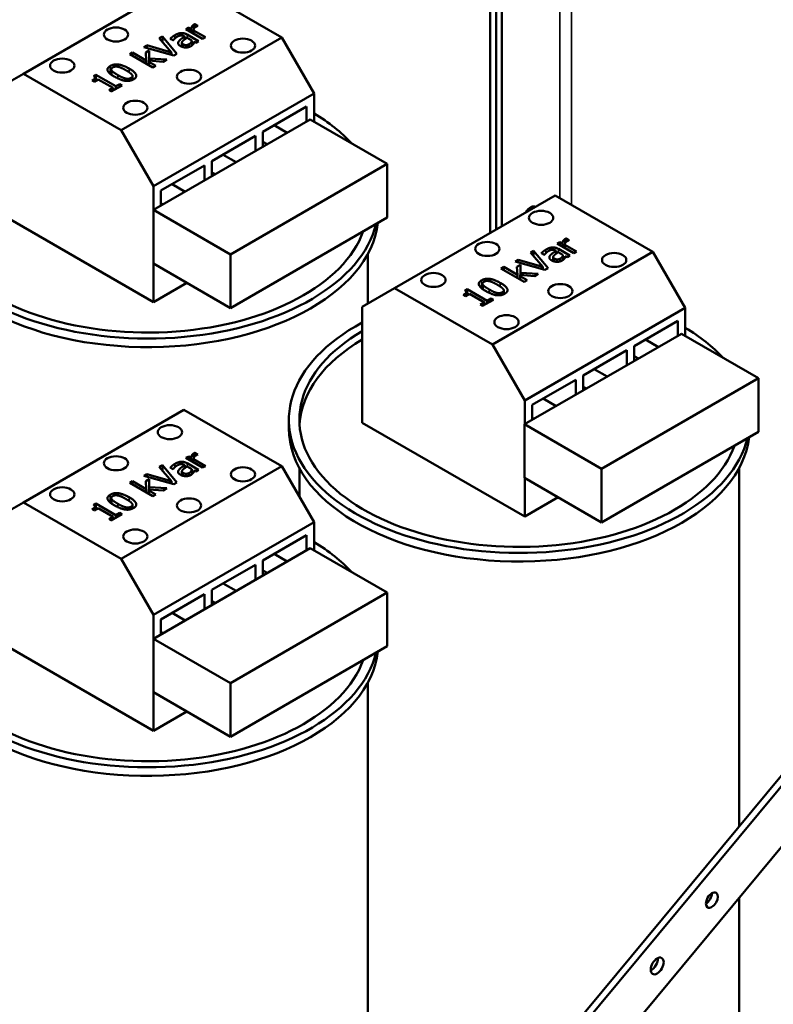
# Model space of a CAD drawing. Units: inches. Extents: x 2 to 86, y 1 to 67.
# Drawn here: x 74 to 78.6, y 47.2 to 53.2 of the extents above; entities that cross this region are included whole.
import ezdxf

# ---------------------------------------------------------------- set-up
doc = ezdxf.new("R2010")
doc.units = ezdxf.units.IN
doc.header["$LTSCALE"] = 4
doc.header["$MEASUREMENT"] = 0
doc.layers.add('Visible (ANSI)', color=7, linetype='Continuous', lineweight=50)
doc.layers.add('Visible Narrow (ANSI)', color=7, linetype='Continuous', lineweight=35)

msp = doc.modelspace()

# ---------------------------------------------------------------- linework, layer by layer
at = {"layer": 'Visible (ANSI)'}
for p, q in [((76.9033, 51.9227), (76.9033, 56.6401)), ((76.9392, 56.6194), (76.9392, 51.9435)), ((76.9392, 51.9435), (76.9392, 56.6194)), ((76.9751, 56.5986), (76.9751, 51.9642)), ((75.0371, 53.4581), (74.0585, 52.8931)), ((75.0371, 53.4581), (75.6328, 53.1142)), ((75.0489, 53.164), (75.0661, 53.1739)), ((75.0661, 53.1739), (75.0661, 53.1541)), ((75.0661, 53.1739), (75.0813, 53.1651)), ((75.1035, 53.1949), (75.1035, 53.174)), ((75.1035, 53.1949), (75.1213, 53.1846)), ((75.1213, 53.1846), (75.1205, 53.1841)), ((74.6541, 52.5491), (75.6328, 53.1142)), ((74.887, 53.1096), (74.9054, 53.1202)), ((74.9621, 53.0228), (74.887, 53.1096)), ((74.9054, 53.1202), (74.9944, 53.0148)), ((74.9054, 53.1202), (74.9054, 53.0884)), ((74.9716, 53.0966), (74.9541, 53.1067)), ((75.0426, 53.12), (75.0393, 53.1219)), ((75.0426, 53.12), (75.0426, 53.1026)), ((75.1508, 53.1052), (75.0489, 53.164)), ((75.0845, 53.0958), (75.0562, 53.1122)), ((75.0571, 53.1315), (75.1267, 53.0913)), ((75.0813, 53.1651), (75.0813, 53.1453)), ((75.0957, 53.1568), (75.168, 53.1151)), ((75.0957, 53.1568), (75.0957, 53.137)), ((75.168, 53.1151), (75.1508, 53.1052)), ((75.6328, 53.1142), (75.8299, 52.7727)), ((74.7924, 53.055), (74.8117, 53.0662)), ((74.9749, 53.0036), (74.7924, 53.055)), ((74.8117, 53.0662), (74.8117, 53.0495)), ((74.8117, 53.0662), (74.9621, 53.0228)), ((74.9726, 53.0972), (74.9716, 53.0966)), ((75.025, 53.0817), (75.025, 53.0573)), ((75.0845, 53.0958), (75.0845, 53.0638)), ((75.1096, 53.0813), (75.0988, 53.0876)), ((75.1267, 53.0913), (75.1096, 53.0813)), ((74.7066, 53.0124), (74.7237, 53.0223)), ((74.8484, 52.9306), (74.7066, 53.0124)), ((74.7237, 53.0223), (74.7237, 53.0025)), ((74.7237, 53.0223), (74.8067, 52.9744)), ((74.8039, 53.0225), (74.8253, 53.0349)), ((74.8067, 52.9744), (74.8039, 53.0225)), ((74.8253, 53.0349), (74.8253, 52.9726)), ((74.8253, 53.0349), (74.826, 52.9861)), ((74.9621, 53.0228), (74.9621, 53.0072)), ((74.9944, 53.0148), (74.9749, 53.0036)), ((74.8067, 52.9744), (74.8067, 52.9546)), ((74.8232, 52.9728), (74.823, 52.965)), ((74.823, 52.965), (74.8655, 52.9405)), ((74.823, 52.965), (74.823, 52.9452)), ((74.9102, 52.9662), (74.8232, 52.9728)), ((74.826, 52.9861), (74.826, 52.9726)), ((74.826, 52.9861), (74.9328, 52.9793)), ((74.8655, 52.9405), (74.8484, 52.9306)), ((74.9328, 52.9793), (74.9102, 52.9662)), ((74.0585, 52.8931), (73.8613, 52.7792)), ((74.6541, 52.5491), (74.0585, 52.8931)), ((74.4863, 52.8788), (74.5004, 52.8869)), ((74.4943, 52.8684), (74.4943, 52.8472)), ((74.5004, 52.8869), (74.6227, 52.8163)), ((74.5004, 52.8869), (74.5004, 52.8507)), ((74.5941, 52.92), (74.5941, 52.8882)), ((74.7237, 52.8789), (74.7237, 52.8556)), ((74.4896, 52.8445), (74.4772, 52.8517)), ((74.5142, 52.8587), (74.4896, 52.8445)), ((74.6052, 52.8062), (74.5142, 52.8587)), ((74.6607, 52.8222), (74.5944, 52.7839)), ((74.6227, 52.8163), (74.6468, 52.8302)), ((74.6227, 52.8163), (74.6227, 52.8003)), ((74.6468, 52.8302), (74.6607, 52.8222)), ((74.6468, 52.8302), (74.6468, 52.8142)), ((74.5806, 52.792), (74.6052, 52.8062)), ((74.5944, 52.7839), (74.5806, 52.792)), ((74.6052, 52.8062), (74.6052, 52.7902)), ((75.8299, 52.7727), (74.8513, 52.2077)), ((75.8299, 52.6012), (75.8299, 52.7727)), ((75.5188, 52.5398), (75.7847, 52.6933)), ((75.7847, 52.6933), (75.7847, 52.6019)), ((75.8067, 52.6146), (74.8507, 52.0627)), ((75.5867, 52.579), (75.6659, 52.5333)), ((75.8067, 52.6146), (76.2762, 52.3436)), ((74.8513, 52.2077), (74.6541, 52.5491)), ((75.2077, 52.3602), (75.4735, 52.5137)), ((75.4735, 52.5137), (75.4735, 52.4223)), ((75.5188, 52.4484), (75.5188, 52.5398)), ((75.5188, 52.4782), (75.5446, 52.4633)), ((75.2755, 52.3994), (75.3547, 52.3537)), ((74.8965, 52.1806), (75.1624, 52.3341)), ((75.1624, 52.3341), (75.1624, 52.2426)), ((75.2077, 52.2688), (75.2077, 52.3602)), ((75.3202, 51.7916), (76.2762, 52.3436)), ((76.2762, 52.3436), (76.2762, 52.017)), ((75.2077, 52.2914), (75.2273, 52.2801)), ((74.8513, 52.063), (74.8513, 52.2077)), ((74.9644, 52.2198), (75.0436, 52.174)), ((74.8965, 52.0891), (74.8965, 52.1806)), ((77.2998, 52.1517), (76.3212, 51.5867)), ((77.2998, 52.1517), (77.8955, 51.8078)), ((74.8965, 52.1046), (74.9099, 52.0969)), ((73.8613, 52.0728), (74.8513, 51.5013)), ((74.8507, 52.0627), (75.3202, 51.7916)), ((74.8507, 52.0627), (74.8507, 51.7361)), ((76.2762, 52.017), (75.3202, 51.465)), ((77.3117, 51.8576), (77.3288, 51.8675)), ((77.4136, 51.7988), (77.3117, 51.8576)), ((77.3288, 51.8675), (77.3288, 51.8477)), ((77.3288, 51.8675), (77.344, 51.8587)), ((77.344, 51.8587), (77.344, 51.8389)), ((77.3584, 51.8504), (77.4307, 51.8087)), ((77.3584, 51.8504), (77.3584, 51.8306)), ((77.3663, 51.8885), (77.3663, 51.8676)), ((77.3663, 51.8885), (77.3841, 51.8782)), ((77.3841, 51.8782), (77.3832, 51.8777)), ((75.3202, 51.465), (75.3202, 51.7916)), ((76.1579, 51.7953), (76.1579, 51.4924)), ((76.9169, 51.2428), (77.8955, 51.8078)), ((77.1497, 51.8032), (77.1681, 51.8138)), ((77.2249, 51.7164), (77.1497, 51.8032)), ((77.1681, 51.8138), (77.2571, 51.7084)), ((77.1681, 51.8138), (77.1681, 51.782)), ((77.2343, 51.7902), (77.2168, 51.8003)), ((77.2353, 51.7908), (77.2343, 51.7902)), ((77.3053, 51.8136), (77.302, 51.8155)), ((77.3053, 51.8136), (77.3053, 51.7962)), ((77.3472, 51.7894), (77.3189, 51.8058)), ((77.3198, 51.8251), (77.3895, 51.7849)), ((77.3472, 51.7894), (77.3472, 51.7574)), ((77.4307, 51.8087), (77.4136, 51.7988)), ((77.8955, 51.8078), (78.0927, 51.4663)), ((74.8507, 51.7361), (75.3202, 51.465)), ((74.8513, 51.5013), (74.8513, 51.7358)), ((77.0551, 51.7486), (77.0745, 51.7598)), ((77.2376, 51.6972), (77.0551, 51.7486)), ((77.0667, 51.7161), (77.088, 51.7285)), ((77.0745, 51.7598), (77.0745, 51.7431)), ((77.0745, 51.7598), (77.2249, 51.7164)), ((77.088, 51.7285), (77.088, 51.6662)), ((77.088, 51.7285), (77.0888, 51.6797)), ((77.2877, 51.7753), (77.2877, 51.7509)), ((77.3723, 51.775), (77.3615, 51.7812)), ((77.3895, 51.7849), (77.3723, 51.775)), ((76.9693, 51.706), (76.9865, 51.7159)), ((77.1111, 51.6242), (76.9693, 51.706)), ((76.9865, 51.7159), (76.9865, 51.6961)), ((76.9865, 51.7159), (77.0694, 51.668)), ((77.0694, 51.668), (77.0667, 51.7161)), ((77.0694, 51.668), (77.0694, 51.6482)), ((77.0859, 51.6664), (77.0857, 51.6586)), ((77.1729, 51.6599), (77.0859, 51.6664)), ((77.0888, 51.6797), (77.0888, 51.6662)), ((77.0888, 51.6797), (77.1955, 51.6729)), ((77.1955, 51.6729), (77.1729, 51.6599)), ((77.2249, 51.7164), (77.2249, 51.7008)), ((77.2571, 51.7084), (77.2376, 51.6972)), ((74.8513, 51.5013), (75.0544, 51.6185)), ((76.8569, 51.6136), (76.8569, 51.5818)), ((77.0857, 51.6586), (77.1283, 51.6341)), ((77.0857, 51.6586), (77.0857, 51.6388)), ((77.1283, 51.6341), (77.1111, 51.6242)), ((76.3212, 51.5867), (76.1241, 51.4728)), ((76.9169, 51.2428), (76.3212, 51.5867)), ((76.749, 51.5724), (76.7631, 51.5805)), ((76.777, 51.5523), (76.7523, 51.5381)), ((76.7571, 51.562), (76.7571, 51.5408)), ((76.7631, 51.5805), (76.8855, 51.5099)), ((76.7631, 51.5805), (76.7631, 51.5443)), ((76.868, 51.4998), (76.777, 51.5523)), ((76.9864, 51.5725), (76.9864, 51.5492)), ((76.7523, 51.5381), (76.7399, 51.5453)), ((76.8433, 51.4856), (76.868, 51.4998)), ((76.9234, 51.5158), (76.8572, 51.4776)), ((76.868, 51.4998), (76.868, 51.4838)), ((76.8855, 51.5099), (76.9096, 51.5238)), ((76.8855, 51.5099), (76.8855, 51.4939)), ((76.9096, 51.5238), (76.9234, 51.5158)), ((76.9096, 51.5238), (76.9096, 51.5078)), ((76.1241, 50.7664), (76.1241, 51.4728)), ((76.8572, 51.4776), (76.8433, 51.4856)), ((78.0927, 51.4663), (77.114, 50.9013)), ((78.0927, 51.2948), (78.0927, 51.4663)), ((77.7815, 51.2334), (78.0474, 51.3869)), ((78.0474, 51.3869), (78.0474, 51.2955)), ((78.0695, 51.3082), (77.1135, 50.7563)), ((78.0695, 51.3082), (78.539, 51.0372)), ((77.8494, 51.2726), (77.9286, 51.2269)), ((77.114, 50.9013), (76.9169, 51.2428)), ((77.4704, 51.0538), (77.7363, 51.2073)), ((77.7363, 51.2073), (77.7363, 51.1159)), ((77.7815, 51.142), (77.7815, 51.2334)), ((77.7815, 51.1719), (77.8074, 51.1569)), ((77.5383, 51.093), (77.6175, 51.0473)), ((77.1593, 50.8742), (77.4251, 51.0277)), ((77.4251, 51.0277), (77.4251, 50.9362)), ((77.4704, 50.9624), (77.4704, 51.0538)), ((77.583, 50.4852), (78.539, 51.0372)), ((78.539, 51.0372), (78.539, 50.7106)), ((77.4704, 50.985), (77.49, 50.9737)), ((77.114, 50.7566), (77.114, 50.9013)), ((77.2272, 50.9134), (77.3063, 50.8677)), ((75.0371, 50.8453), (74.0585, 50.2803)), ((75.0371, 50.8453), (75.6328, 50.5014)), ((77.1593, 50.7827), (77.1593, 50.8742)), ((75.6766, 50.7831), (75.6766, 50.7308)), ((76.1241, 50.7664), (77.114, 50.1949)), ((77.1593, 50.7982), (77.1727, 50.7905)), ((77.1135, 50.7563), (77.583, 50.4852)), ((77.1135, 50.7563), (77.1135, 50.4297)), ((78.539, 50.7106), (77.583, 50.1586)), ((75.0489, 50.5512), (75.0661, 50.5611)), ((75.1508, 50.4924), (75.0489, 50.5512)), ((75.0661, 50.5611), (75.0661, 50.5413)), ((75.0661, 50.5611), (75.0813, 50.5523)), ((75.0813, 50.5523), (75.0813, 50.5325)), ((75.0957, 50.544), (75.168, 50.5023)), ((75.0957, 50.544), (75.0957, 50.5242)), ((75.1035, 50.5821), (75.1035, 50.5612)), ((75.1035, 50.5821), (75.1213, 50.5718)), ((75.1213, 50.5718), (75.1205, 50.5713)), ((74.6541, 49.9364), (75.6328, 50.5014)), ((74.887, 50.4968), (74.9054, 50.5074)), ((74.9621, 50.41), (74.887, 50.4968)), ((74.9054, 50.5074), (74.9944, 50.4021)), ((74.9054, 50.5074), (74.9054, 50.4756)), ((74.9716, 50.4838), (74.9541, 50.4939)), ((74.9726, 50.4844), (74.9716, 50.4838)), ((75.025, 50.4689), (75.025, 50.4445)), ((75.0426, 50.5072), (75.0393, 50.5091)), ((75.0426, 50.5072), (75.0426, 50.4898)), ((75.0845, 50.483), (75.0562, 50.4994)), ((75.0571, 50.5187), (75.1267, 50.4785)), ((75.0845, 50.483), (75.0845, 50.451)), ((75.1096, 50.4686), (75.0988, 50.4748)), ((75.1267, 50.4785), (75.1096, 50.4686)), ((75.168, 50.5023), (75.1508, 50.4924)), ((75.6328, 50.5014), (75.8299, 50.1599)), ((75.7406, 50.4889), (75.7406, 50.3145)), ((77.583, 50.1586), (77.583, 50.4852)), ((78.4206, 50.4889), (78.4206, 48.306)), ((74.7066, 50.3996), (74.7237, 50.4095)), ((74.7237, 50.4095), (74.7237, 50.3897)), ((74.7237, 50.4095), (74.8067, 50.3617)), ((74.7924, 50.4422), (74.8117, 50.4534)), ((74.9749, 50.3908), (74.7924, 50.4422)), ((74.8039, 50.4097), (74.8253, 50.4221)), ((74.8067, 50.3617), (74.8039, 50.4097)), ((74.8117, 50.4534), (74.8117, 50.4367)), ((74.8117, 50.4534), (74.9621, 50.41)), ((74.8253, 50.4221), (74.8253, 50.3598)), ((74.8253, 50.4221), (74.826, 50.3733)), ((74.9621, 50.41), (74.9621, 50.3944)), ((77.1135, 50.4297), (77.583, 50.1586)), ((77.114, 50.1949), (77.114, 50.4294)), ((74.8484, 50.3178), (74.7066, 50.3996)), ((74.8067, 50.3617), (74.8067, 50.3418)), ((74.8232, 50.36), (74.823, 50.3523)), ((74.823, 50.3523), (74.8655, 50.3277)), ((74.823, 50.3523), (74.823, 50.3324)), ((74.9102, 50.3535), (74.8232, 50.36)), ((74.826, 50.3733), (74.826, 50.3598)), ((74.826, 50.3733), (74.9328, 50.3665)), ((74.9328, 50.3665), (74.9102, 50.3535)), ((74.9944, 50.4021), (74.9749, 50.3908)), ((74.5941, 50.3072), (74.5941, 50.2754)), ((74.8655, 50.3277), (74.8484, 50.3178)), ((77.114, 50.1949), (77.3171, 50.3121)), ((74.0585, 50.2803), (73.8613, 50.1664)), ((74.6541, 49.9364), (74.0585, 50.2803)), ((74.4896, 50.2317), (74.4772, 50.2389)), ((74.4863, 50.266), (74.5004, 50.2741)), ((74.5142, 50.2459), (74.4896, 50.2317)), ((74.4943, 50.2556), (74.4943, 50.2344)), ((74.5004, 50.2741), (74.6227, 50.2035)), ((74.5004, 50.2741), (74.5004, 50.2379)), ((74.6052, 50.1934), (74.5142, 50.2459)), ((74.7237, 50.2661), (74.7237, 50.2428)), ((74.5806, 50.1792), (74.6052, 50.1934)), ((74.5944, 50.1712), (74.5806, 50.1792)), ((74.6607, 50.2094), (74.5944, 50.1712)), ((74.6052, 50.1934), (74.6052, 50.1774)), ((74.6227, 50.2035), (74.6468, 50.2174)), ((74.6227, 50.2035), (74.6227, 50.1875)), ((74.6468, 50.2174), (74.6607, 50.2094)), ((74.6468, 50.2174), (74.6468, 50.2014)), ((75.8299, 50.1599), (74.8513, 49.5949)), ((75.8299, 49.9885), (75.8299, 50.1599)), ((75.5188, 49.9271), (75.7847, 50.0806)), ((75.7847, 50.0806), (75.7847, 49.9891)), ((75.8067, 50.0018), (74.8507, 49.4499)), ((75.8067, 50.0018), (76.2762, 49.7308)), ((74.8513, 49.5949), (74.6541, 49.9364)), ((75.5188, 49.8356), (75.5188, 49.9271)), ((75.5867, 49.9662), (75.6659, 49.9205)), ((75.2077, 49.7474), (75.4735, 49.9009)), ((75.4735, 49.9009), (75.4735, 49.8095)), ((75.5188, 49.8655), (75.5446, 49.8505)), ((75.2077, 49.656), (75.2077, 49.7474)), ((75.2755, 49.7866), (75.3547, 49.7409)), ((74.8965, 49.5678), (75.1624, 49.7213)), ((75.1624, 49.7213), (75.1624, 49.6298)), ((75.3202, 49.1788), (76.2762, 49.7308)), ((76.2762, 49.7308), (76.2762, 49.4042)), ((75.2077, 49.6786), (75.2273, 49.6673)), ((74.8513, 49.4502), (74.8513, 49.5949)), ((74.8965, 49.4763), (74.8965, 49.5678)), ((74.9644, 49.607), (75.0436, 49.5613)), ((73.8613, 49.46), (74.8513, 48.8885)), ((74.8507, 49.4499), (75.3202, 49.1788)), ((74.8507, 49.4499), (74.8507, 49.1233)), ((74.8965, 49.4918), (74.9099, 49.4841)), ((76.2762, 49.4042), (75.3202, 48.8522)), ((79.3099, 49.3765), (74.089, 43.0917)), ((74.1249, 43.0709), (79.3458, 49.3558)), ((75.3202, 48.8522), (75.3202, 49.1788)), ((76.1579, 49.1825), (76.1579, 45.5822)), ((74.8507, 49.1233), (75.3202, 48.8522)), ((74.8513, 48.8885), (74.8513, 49.123)), ((79.4271, 49.082), (74.3607, 42.9832)), ((74.8513, 48.8885), (75.0544, 49.0057)), ((78.4206, 47.8705), (78.4206, 45.7404))]:
    msp.add_line(p, q, dxfattribs=at)
for centre, major_axis in [((74.6233, 53.132), (0.074, 0)), ((75.3966, 53.0644), (0.074, 0)), ((74.2952, 52.9425), (0.074, 0)), ((75.0685, 52.8749), (0.074, 0)), ((74.7404, 52.6855), (0.074, 0)), ((77.2141, 52.015), (0.074, 0)), ((76.886, 51.8256), (0.074, 0)), ((77.6593, 51.758), (0.074, 0)), ((76.5579, 51.6361), (0.074, 0)), ((77.3312, 51.5685), (0.074, 0)), ((77.0031, 51.3791), (0.074, 0)), ((74.9514, 50.7086), (0.074, 0)), ((74.6233, 50.5192), (0.074, 0)), ((75.3966, 50.4516), (0.074, 0)), ((74.2952, 50.3297), (0.074, 0)), ((75.0685, 50.2621), (0.074, 0)), ((74.7404, 50.0727), (0.074, 0)), ((78.2547, 47.8565), (0.0256, 0.0443)), ((77.9217, 47.4553), (0.028, 0.0485))]:
    msp.add_ellipse(centre, major_axis=major_axis, ratio=0.57735, dxfattribs=at)
for centre, major_axis, start_param, end_param in [((74.8179, 52.0895), (1.404, 0), 2.320362, 6.145077), ((74.8179, 52.0895), (1.34, 0), 2.365793, 6.078957), ((74.8179, 52.0895), (1.404, 0), 0.488079, 0.765832), ((77.1505, 52.0338), (0.028, 0.0485), 6.263231, 7.873936), ((74.8179, 52.0372), (-1.404, 0), 0, 3.075692), ((77.1146, 52.0545), (-0.028, -0.0485), 2.140234, 2.44521), ((77.1146, 52.0545), (0.028, 0.0485), 5.281827, 5.586803), ((77.0806, 50.7831), (1.404, 0), 2.320362, 6.145077), ((77.0806, 50.7831), (1.34, 0), 2.365793, 6.078957), ((77.0806, 50.7831), (1.404, 0), 0.488079, 0.765832), ((77.0806, 50.7308), (-1.34, 0), 5.507386, 6.249407), ((77.0806, 50.7308), (-1.404, 0), 0, 3.075692), ((74.8179, 49.4767), (1.404, 0), 2.320362, 6.145077), ((74.8179, 49.4767), (1.34, 0), 2.365793, 6.078957), ((74.8179, 49.4767), (1.404, 0), 0.488079, 0.765832), ((74.8179, 49.4244), (-1.404, 0), 0, 3.075692), ((78.2188, 47.8773), (0.0256, 0.0443), 3.919209, 5.505569), ((77.8858, 47.476), (0.028, 0.0485), 3.837975, 5.586803)]:
    msp.add_ellipse(centre, major_axis=major_axis, ratio=0.57735, start_param=start_param, end_param=end_param, dxfattribs=at)
for points in [[(75.0813, 53.1651), (75.0823, 53.1754), (75.0894, 53.1874), (75.096, 53.1912)], [(75.1104, 53.1792), (75.1035, 53.1752), (75.0959, 53.1638), (75.0957, 53.1568)], [(75.096, 53.1912), (75.0987, 53.1927), (75.1015, 53.1941), (75.1035, 53.1949)], [(75.1205, 53.1841), (75.1179, 53.1832), (75.1134, 53.1809), (75.1104, 53.1792)], [(74.9541, 53.1067), (74.9575, 53.1102), (74.9719, 53.1223), (74.9806, 53.1273)], [(74.9957, 53.1185), (74.9897, 53.1151), (74.9772, 53.1038), (74.9726, 53.0972)], [(74.9806, 53.1273), (74.9912, 53.1334), (75.0089, 53.1399), (75.0189, 53.1407)], [(75.0169, 53.1268), (75.0115, 53.1261), (75.0008, 53.1214), (74.9957, 53.1185)], [(75.0048, 53.0894), (75.0094, 53.0966), (75.0298, 53.1118), (75.0426, 53.12)], [(75.0393, 53.1219), (75.0333, 53.1254), (75.0223, 53.1275), (75.0169, 53.1268)], [(75.0189, 53.1407), (75.0287, 53.1415), (75.0475, 53.137), (75.0571, 53.1315)], [(75.0562, 53.1122), (75.0506, 53.1083), (75.0339, 53.0965), (75.0298, 53.0921)], [(75.016, 53.0614), (75.0055, 53.0675), (74.9994, 53.0813), (75.0048, 53.0894)], [(75.0484, 53.0531), (75.0401, 53.0532), (75.0229, 53.0575), (75.016, 53.0614)], [(75.0298, 53.0921), (75.0251, 53.0869), (75.0248, 53.0768), (75.0325, 53.0723)], [(75.0325, 53.0723), (75.0413, 53.0672), (75.0602, 53.0678), (75.0696, 53.0733)], [(75.0793, 53.0606), (75.073, 53.057), (75.057, 53.0531), (75.0484, 53.0531)], [(75.0696, 53.0733), (75.0777, 53.0779), (75.0839, 53.0895), (75.0845, 53.0958)], [(75.095, 53.0754), (75.0929, 53.0714), (75.087, 53.065), (75.0793, 53.0606)], [(75.0988, 53.0876), (75.0982, 53.0855), (75.0967, 53.0782), (75.095, 53.0754)], [(74.6156, 52.8744), (74.5788, 52.8956), (74.5661, 52.9275), (74.5883, 52.9403)], [(74.5883, 52.9403), (74.6106, 52.9532), (74.6668, 52.945), (74.7023, 52.9246)], [(74.6034, 52.9316), (74.5958, 52.9272), (74.5931, 52.9175), (74.5974, 52.9117)], [(74.6374, 52.935), (74.6277, 52.9374), (74.611, 52.936), (74.6034, 52.9316)], [(74.6838, 52.9139), (74.6698, 52.922), (74.647, 52.9326), (74.6374, 52.935)], [(74.4772, 52.8517), (74.4911, 52.8597), (74.4964, 52.8719), (74.4863, 52.8788)], [(74.5974, 52.9117), (74.6016, 52.9061), (74.6207, 52.8928), (74.6341, 52.8851)], [(74.7297, 52.8587), (74.7072, 52.8458), (74.6513, 52.8538), (74.6156, 52.8744)], [(74.6341, 52.8851), (74.6484, 52.8768), (74.6693, 52.8668), (74.6796, 52.8641)], [(74.6796, 52.8641), (74.6893, 52.8616), (74.7067, 52.8628), (74.7146, 52.8674)], [(74.7203, 52.8872), (74.7162, 52.8926), (74.6978, 52.9058), (74.6838, 52.9139)], [(74.7023, 52.9246), (74.7388, 52.9035), (74.7518, 52.8715), (74.7297, 52.8587)], [(74.7146, 52.8674), (74.7221, 52.8717), (74.7247, 52.8815), (74.7203, 52.8872)], [(77.344, 51.8587), (77.345, 51.869), (77.3522, 51.881), (77.3588, 51.8848)], [(77.3732, 51.8728), (77.3663, 51.8688), (77.3587, 51.8574), (77.3584, 51.8504)], [(77.3588, 51.8848), (77.3614, 51.8863), (77.3643, 51.8877), (77.3663, 51.8885)], [(77.3832, 51.8777), (77.3807, 51.8768), (77.3762, 51.8745), (77.3732, 51.8728)], [(77.2168, 51.8003), (77.2203, 51.8038), (77.2347, 51.8159), (77.2434, 51.8209)], [(77.2584, 51.8121), (77.2525, 51.8087), (77.2399, 51.7974), (77.2353, 51.7908)], [(77.2434, 51.8209), (77.2539, 51.827), (77.2716, 51.8335), (77.2816, 51.8343)], [(77.2797, 51.8204), (77.2743, 51.8197), (77.2635, 51.815), (77.2584, 51.8121)], [(77.2676, 51.783), (77.2722, 51.7902), (77.2925, 51.8054), (77.3053, 51.8136)], [(77.302, 51.8155), (77.2961, 51.819), (77.2851, 51.8211), (77.2797, 51.8204)], [(77.2816, 51.8343), (77.2914, 51.8351), (77.3103, 51.8306), (77.3198, 51.8251)], [(77.3189, 51.8058), (77.3133, 51.8019), (77.2966, 51.7901), (77.2925, 51.7857)], [(77.3324, 51.7669), (77.3404, 51.7715), (77.3467, 51.7831), (77.3472, 51.7894)], [(77.2788, 51.755), (77.2682, 51.7611), (77.2622, 51.7749), (77.2676, 51.783)], [(77.3111, 51.7468), (77.3029, 51.7468), (77.2856, 51.7511), (77.2788, 51.755)], [(77.2925, 51.7857), (77.2878, 51.7805), (77.2876, 51.7704), (77.2953, 51.7659)], [(77.2953, 51.7659), (77.3041, 51.7609), (77.3229, 51.7614), (77.3324, 51.7669)], [(77.342, 51.7542), (77.3358, 51.7506), (77.3197, 51.7468), (77.3111, 51.7468)], [(77.3578, 51.769), (77.3557, 51.765), (77.3497, 51.7586), (77.342, 51.7542)], [(77.3615, 51.7812), (77.361, 51.7791), (77.3594, 51.7718), (77.3578, 51.769)], [(76.8783, 51.568), (76.8416, 51.5892), (76.8288, 51.6211), (76.851, 51.6339)], [(76.851, 51.6339), (76.8734, 51.6468), (76.9296, 51.6386), (76.965, 51.6182)], [(76.8661, 51.6252), (76.8585, 51.6209), (76.8559, 51.6111), (76.8602, 51.6053)], [(76.9001, 51.6286), (76.8904, 51.631), (76.8737, 51.6296), (76.8661, 51.6252)], [(76.9465, 51.6075), (76.9326, 51.6156), (76.9098, 51.6262), (76.9001, 51.6286)], [(76.9831, 51.5808), (76.979, 51.5862), (76.9605, 51.5994), (76.9465, 51.6075)], [(76.965, 51.6182), (77.0015, 51.5971), (77.0145, 51.5651), (76.9924, 51.5523)], [(76.7399, 51.5453), (76.7539, 51.5533), (76.7592, 51.5655), (76.749, 51.5724)], [(76.8602, 51.6053), (76.8643, 51.5997), (76.8835, 51.5864), (76.8968, 51.5787)], [(76.9924, 51.5523), (76.97, 51.5394), (76.9141, 51.5474), (76.8783, 51.568)], [(76.8968, 51.5787), (76.9111, 51.5704), (76.932, 51.5604), (76.9423, 51.5577)], [(76.9423, 51.5577), (76.952, 51.5552), (76.9694, 51.5564), (76.9773, 51.561)], [(76.9773, 51.561), (76.9848, 51.5653), (76.9875, 51.5751), (76.9831, 51.5808)], [(74.9806, 50.5145), (74.9912, 50.5206), (75.0089, 50.5271), (75.0189, 50.5279)], [(75.0189, 50.5279), (75.0287, 50.5287), (75.0475, 50.5242), (75.0571, 50.5187)], [(75.0813, 50.5523), (75.0823, 50.5626), (75.0894, 50.5746), (75.096, 50.5784)], [(75.1104, 50.5664), (75.1035, 50.5624), (75.0959, 50.551), (75.0957, 50.544)], [(75.096, 50.5784), (75.0987, 50.5799), (75.1015, 50.5813), (75.1035, 50.5821)], [(75.1205, 50.5713), (75.1179, 50.5704), (75.1134, 50.5681), (75.1104, 50.5664)], [(74.9541, 50.4939), (74.9575, 50.4974), (74.9719, 50.5095), (74.9806, 50.5145)], [(74.9957, 50.5057), (74.9897, 50.5023), (74.9772, 50.491), (74.9726, 50.4844)], [(75.0169, 50.514), (75.0115, 50.5133), (75.0008, 50.5086), (74.9957, 50.5057)], [(75.016, 50.4486), (75.0055, 50.4547), (74.9994, 50.4685), (75.0048, 50.4766)], [(75.0048, 50.4766), (75.0094, 50.4838), (75.0298, 50.499), (75.0426, 50.5072)], [(75.0393, 50.5091), (75.0333, 50.5126), (75.0223, 50.5147), (75.0169, 50.514)], [(75.0298, 50.4793), (75.0251, 50.4741), (75.0248, 50.464), (75.0325, 50.4595)], [(75.0562, 50.4994), (75.0506, 50.4955), (75.0339, 50.4837), (75.0298, 50.4793)], [(75.0696, 50.4605), (75.0777, 50.4651), (75.0839, 50.4768), (75.0845, 50.483)], [(75.0988, 50.4748), (75.0982, 50.4727), (75.0967, 50.4654), (75.095, 50.4626)], [(75.0484, 50.4404), (75.0401, 50.4404), (75.0229, 50.4447), (75.016, 50.4486)], [(75.0325, 50.4595), (75.0413, 50.4545), (75.0602, 50.455), (75.0696, 50.4605)], [(75.0793, 50.4478), (75.073, 50.4442), (75.057, 50.4404), (75.0484, 50.4404)], [(75.095, 50.4626), (75.0929, 50.4586), (75.087, 50.4522), (75.0793, 50.4478)], [(74.6156, 50.2616), (74.5788, 50.2828), (74.5661, 50.3147), (74.5883, 50.3275)], [(74.5883, 50.3275), (74.6106, 50.3404), (74.6668, 50.3322), (74.7023, 50.3118)], [(74.6034, 50.3188), (74.5958, 50.3145), (74.5931, 50.3047), (74.5974, 50.2989)], [(74.5974, 50.2989), (74.6016, 50.2933), (74.6207, 50.28), (74.6341, 50.2723)], [(74.6374, 50.3222), (74.6277, 50.3246), (74.611, 50.3232), (74.6034, 50.3188)], [(74.6838, 50.3011), (74.6698, 50.3092), (74.647, 50.3198), (74.6374, 50.3222)], [(74.7203, 50.2744), (74.7162, 50.2798), (74.6978, 50.2931), (74.6838, 50.3011)], [(74.7023, 50.3118), (74.7388, 50.2907), (74.7518, 50.2587), (74.7297, 50.2459)], [(74.4772, 50.2389), (74.4911, 50.2469), (74.4964, 50.2591), (74.4863, 50.266)], [(74.7297, 50.2459), (74.7072, 50.233), (74.6513, 50.241), (74.6156, 50.2616)], [(74.6341, 50.2723), (74.6484, 50.264), (74.6693, 50.254), (74.6796, 50.2513)], [(74.6796, 50.2513), (74.6893, 50.2488), (74.7067, 50.2501), (74.7146, 50.2546)], [(74.7146, 50.2546), (74.7221, 50.2589), (74.7247, 50.2687), (74.7203, 50.2744)]]:
    msp.add_open_spline(points, degree=2, dxfattribs=at)
at = {"layer": 'Visible Narrow (ANSI)'}
for p, q in [((77.3276, 56.3952), (77.3276, 52.1357)), ((77.3994, 52.0942), (77.3994, 56.3537)), ((75.096, 53.1912), (75.096, 53.1602)), ((74.9806, 53.1273), (74.9806, 53.1067)), ((75.0189, 53.1407), (75.0189, 53.127)), ((75.0571, 53.1315), (75.0571, 53.1116)), ((75.0048, 53.0894), (75.0048, 53.0705)), ((75.0325, 53.0723), (75.0325, 53.0551)), ((75.0696, 53.0733), (75.0696, 53.0563)), ((74.5883, 52.9403), (74.5883, 52.8927)), ((74.5974, 52.9117), (74.5974, 52.8858)), ((74.6341, 52.8851), (74.6341, 52.8646)), ((74.7023, 52.9246), (74.7023, 52.9025)), ((74.7146, 52.8674), (74.7146, 52.8521)), ((74.6796, 52.8641), (74.6796, 52.8497)), ((77.3588, 51.8848), (77.3588, 51.8538)), ((77.2434, 51.8209), (77.2434, 51.8003)), ((77.2816, 51.8343), (77.2816, 51.8206)), ((77.3198, 51.8251), (77.3198, 51.8053)), ((77.2676, 51.783), (77.2676, 51.7641)), ((77.2953, 51.7659), (77.2953, 51.7487)), ((77.3324, 51.7669), (77.3324, 51.7499)), ((76.851, 51.6339), (76.851, 51.5863)), ((76.965, 51.6182), (76.965, 51.5961)), ((76.8602, 51.6053), (76.8602, 51.5794)), ((76.8968, 51.5787), (76.8968, 51.5582)), ((76.9423, 51.5577), (76.9423, 51.5433)), ((76.9773, 51.561), (76.9773, 51.5457)), ((75.0189, 50.5279), (75.0189, 50.5142)), ((75.096, 50.5784), (75.096, 50.5474)), ((74.9806, 50.5145), (74.9806, 50.4939)), ((75.0048, 50.4766), (75.0048, 50.4577)), ((75.0571, 50.5187), (75.0571, 50.4989)), ((75.0325, 50.4595), (75.0325, 50.4423)), ((75.0696, 50.4605), (75.0696, 50.4435)), ((74.5883, 50.3275), (74.5883, 50.2799)), ((74.5974, 50.2989), (74.5974, 50.273)), ((74.7023, 50.3118), (74.7023, 50.2897)), ((74.6341, 50.2723), (74.6341, 50.2518)), ((74.6796, 50.2513), (74.6796, 50.2369)), ((74.7146, 50.2546), (74.7146, 50.2393))]:
    msp.add_line(p, q, dxfattribs=at)

doc.saveas('drawing.dxf')
